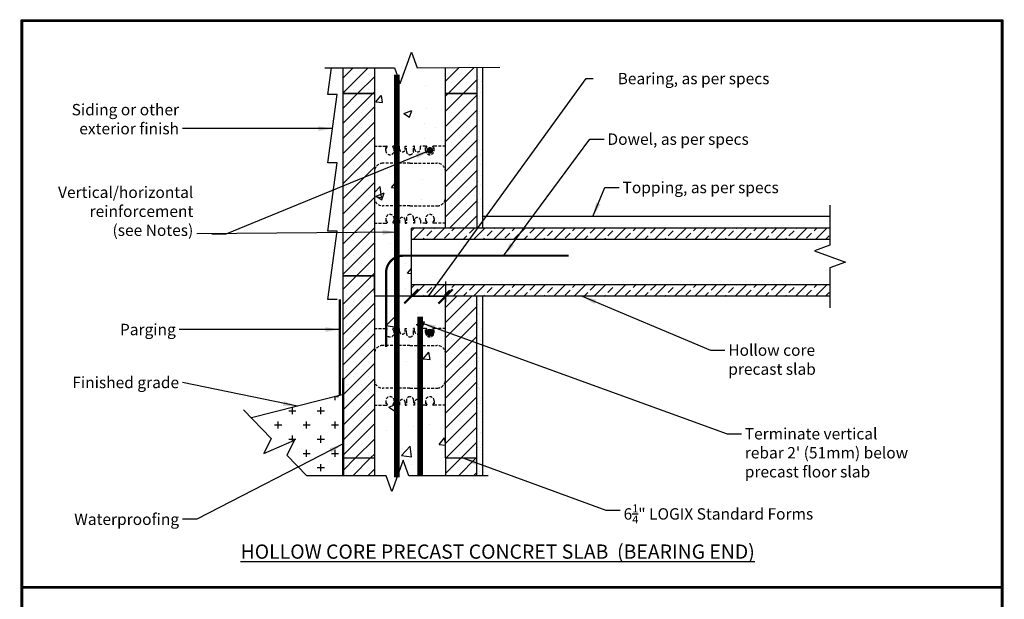
# Model space of a CAD drawing. Units: inches. Extents: x 27 to 114, y -1 to 111.
# Drawn here: x 27 to 113, y 60 to 111 of the extents above; entities that cross this region are included whole.
import ezdxf

# ---------------------------------------------------------------- set-up
doc = ezdxf.new("R2010")
doc.units = ezdxf.units.IN
doc.header["$MEASUREMENT"] = 0
doc.linetypes.add('HIDDEN', pattern=[0.375, 0.25, -0.125])
for name, color, linetype, lineweight in [('Block', 7, 'Continuous', 30), ('Dim', 7, 'Continuous', 25), ('Hatch', 1, 'Continuous', 25), ('SteelBars', 5, 'Continuous', 25)]:
    doc.layers.add(name, color=color, linetype=linetype, lineweight=lineweight)
for name, color, linetype in [('Conc', 251, 'Continuous'), ('Drywall', 7, 'Continuous'), ('Membranes', 1, 'Continuous'), ('Siding', 5, 'Continuous'), ('Sills', 40, 'Continuous'), ('SOIL', 3, 'Continuous'), ('Web', 6, 'Continuous')]:
    doc.layers.add(name, color=color, linetype=linetype)
doc.styles.add('Logix', font='romans.shx')
doc.dimstyles.new('FBR', dxfattribs={"dimtxt": 1, "dimasz": 1.25, "dimexe": 0.5, "dimexo": 0.5, "dimgap": 0.3, "dimtad": 0, "dimdec": 4, "dimzin": 0, "dimdsep": 46, "dimlunit": 5, "dimtxsty": 'Logix', "dimblk": 'ARCHTICK', "dimcen": 0.5, "dimadec": 0, "dimazin": 0, "dimtm": 1e-09, "dimtfac": 1, "dimtdec": 4, "dimtofl": 0, "dimtmove": 2, "dimatfit": 3, "dimfxl": 0.5, "dimtolj": 1, "dimtzin": 0, "dimarcsym": 0})

# ---------------------------------------------------------------- blocks, each defined once
blk = doc.blocks.new('_ArchTick')
at = {"color": 0, "linetype": 'ByBlock', "const_width": 0.15}
blk.add_lwpolyline([(-0.5, -0.5), (0.5, 0.5)], dxfattribs=at)
blk = doc.blocks.new('*D8')
at = {"layer": 'DEFPOINTS', "color": 0, "transparency": 16777216}
for p in [(64.406, 88.415), (61.406, 86.602), (64.406, 86.602)]:
    blk.add_point(p, dxfattribs=at)
at = {"layer": 'Dim', "color": 0, "lineweight": -2, "transparency": 16777216}
for p, q in [((62.906, 86.602), (76.768, 105.728)), ((76.768, 105.728), (77.368, 105.728)), ((64.406, 87.915), (64.406, 86.102)), ((61.406, 86.602), (64.406, 86.602))]:
    blk.add_line(p, q, dxfattribs=at)
at = {"layer": 'Dim', "color": 0, "lineweight": -2, "transparency": 16777216, "xscale": 1.25, "yscale": 1.25, "zscale": 1.25, "rotation": 180}
blk.add_blockref('_ArchTick', (61.406, 86.602), dxfattribs=at)
at = {"layer": 'Dim', "color": 0, "lineweight": -2, "transparency": 16777216, "xscale": 1.25, "yscale": 1.25, "zscale": 1.25}
blk.add_blockref('_ArchTick', (64.406, 86.602), dxfattribs=at)
at = {"layer": 'Dim', "color": 0, "transparency": 16777216, "insert": (86.192, 105.728), "char_height": 1, "attachment_point": 5, "style": 'Logix'}
blk.add_mtext('\\A1;Bearing, as per specs', dxfattribs=at)

msp = doc.modelspace()

# ---------------------------------------------------------------- hatches: boundary and pattern name
at = {"layer": 'Conc'}
h = msp.add_hatch(dxfattribs=at)
h.set_pattern_fill('AR-CONC', color=256, style=0)
h.set_pattern_definition([(50, (-222.391, -19.7826), (7.1726, -0.62752), [0.75, -8.25]), (355, (-222.391, -19.7826), (-1.38751, 7.52192), [0.6, -6.6]), (100.4514, (-221.793, -19.835), (5.7851, 6.8944), [0.6374, -7.01142]), (46.1842, (-222.391, -17.783), (10.6724, -1.6552), [1.125, -12.375]), (96.6356, (-221.502, -17.921), (9.34663, 9.74118), [0.9561, -10.51713]), (351.184, (-222.391, -17.783), (9.3466, 9.7412), [0.9, -9.9]), (21, (-221.391, -18.2826), (5.96907, -4.02619), [0.75, -8.25]), (326, (-221.391, -18.2826), (2.43315, 7.2515), [0.6, -6.6]), (71.4514, (-220.8936, -18.618), (8.40223, 3.2253), [0.6374, -7.01142]), (37.5, (-222.391, -19.7826), (0.121599, 3.328939), [0, -6.52, 0, -6.7, 0, -6.625]), (7.5, (-222.391, -19.7826), (2.630695, 3.944117), [0, -3.82, 0, -6.37, 0, -2.525]), (327.5, (-224.621, -19.7826), (5.338224, -0.225549), [0, -2.5, 0, -7.8, 0, -10.35]), (317.5, (-225.621, -19.7826), (5.83186, 1.00105), [0, -3.25, 0, -5.18, 0, -7.35])])
h.paths.add_polyline_path([(59.91864, 106.67909), (58.15614, 106.67909), (58.15614, 70.84735), (59.18527, 70.84735), (59.68527, 69.47361), (60.68527, 72.22109), (61.18527, 70.84735), (64.40614, 70.84735), (64.40614, 88.41477), (61.40614, 88.41477), (61.40614, 92.60227), (64.40614, 92.60227), (64.40614, 106.67909), (61.91864, 106.67909), (61.41864, 108.05282), (60.41864, 105.30535)])
h = msp.add_hatch(dxfattribs=at)
h.set_pattern_fill('ANSI33', color=256, scale=5, style=0)
h.paths.add_polyline_path([(98.17752, 92.60227), (98.17752, 91.60227), (61.40614, 91.60227), (61.40614, 92.60227)])
h = msp.add_hatch(dxfattribs=at)
h.set_pattern_fill('ANSI33', color=256, scale=5, style=0)
h.set_pattern_definition([(45, (0, -5), (-0.883883, 0.883883), []), (45, (0.8839, -5), (-0.883883, 0.883883), [0.625, -0.3125])])
h.paths.add_polyline_path([(98.17752, 87.60227), (98.17752, 86.60227), (61.40614, 86.60227), (61.40614, 87.60227)])
at = {"layer": 'Drywall'}
h = msp.add_hatch(dxfattribs=at)
h.set_pattern_fill('AR-SAND', color=256, scale=0.5, style=0)
h.set_pattern_definition([(37.5, (-15.701, 11.6549), (-0.0314967, 0.963412), [0, -0.76, 0, -0.85, 0, -0.8125]), (7.5, (-15.701, 11.6549), (0.884888, 1.411073), [0, -0.41, 0, -0.685, 0, -0.2625]), (327.5, (-16.316, 11.6549), (1.557071, 0.0028295), [0, -0.25, 0, -0.9, 0, -1.175]), (317.5, (-16.316, 11.6549), (1.503063, 0.438838), [0, -0.125, 0, -0.59, 0, -0.675])])
h.paths.add_polyline_path([(67.65614, 106.67909), (67.15614, 106.67909), (67.15614, 92.60227), (67.65614, 92.60227)])
h = msp.add_hatch(dxfattribs=at)
h.set_pattern_fill('AR-SAND', color=256, scale=0.5, style=0)
h.set_pattern_definition([(37.5, (-15.701, -10.1), (-0.0314967, 0.963412), [0, -0.76, 0, -0.85, 0, -0.8125]), (7.5, (-15.701, -10.1), (0.884888, 1.411073), [0, -0.41, 0, -0.685, 0, -0.2625]), (327.5, (-16.316, -10.1), (1.557071, 0.0028295), [0, -0.25, 0, -0.9, 0, -1.175]), (317.5, (-16.316, -10.1), (1.503063, 0.438838), [0, -0.125, 0, -0.59, 0, -0.675])])
h.paths.add_polyline_path([(67.65614, 86.60227), (67.15614, 86.60227), (67.15614, 70.84735), (67.65614, 70.84735)])
at = {"layer": 'Hatch'}
h = msp.add_hatch(dxfattribs=at)
h.set_pattern_fill('SACNCR', color=256, scale=10, style=0)
h.paths.add_polyline_path([(67.15614, 106.67909), (64.40614, 106.67909), (64.40614, 104.41477), (67.15614, 104.41477)])
h.paths.add_polyline_path([(58.15614, 106.67909), (55.40614, 106.67909), (55.40614, 104.41477), (58.15614, 104.41477)])
h = msp.add_hatch(dxfattribs=at)
h.set_pattern_fill('SACNCR', color=256, scale=10, style=0)
h.paths.add_polyline_path([(58.15614, 104.41477), (58.15614, 88.41477), (55.40614, 88.41477), (55.40614, 104.41477)])
h.paths.add_polyline_path([(64.40614, 92.60227), (67.15614, 92.60227), (67.15614, 104.41477), (64.40614, 104.41477)])
h = msp.add_hatch(dxfattribs=at)
h.set_pattern_fill('SACNCR', color=256, scale=10, style=0)
h.paths.add_polyline_path([(58.15614, 88.41477), (58.15614, 72.41477), (55.40614, 72.41477), (55.40614, 88.41477)])
h.paths.add_polyline_path([(67.15614, 86.60227), (64.40614, 86.60227), (64.40614, 72.41477), (67.15614, 72.41477)])
h = msp.add_hatch(dxfattribs=at)
h.set_pattern_fill('SACNCR', color=256, scale=10, style=0)
h.paths.add_polyline_path([(55.40614, 70.84735), (58.15614, 70.84735), (58.15614, 72.41477), (55.40614, 72.41477)])
h = msp.add_hatch(dxfattribs=at)
h.set_pattern_fill('SACNCR', color=256, scale=10, style=0)
h.paths.add_polyline_path([(64.40614, 70.84735), (67.15614, 70.84735), (67.15614, 72.41477), (64.40614, 72.41477)])
at = {"layer": 'SteelBars'}
h = msp.add_hatch(color=256, dxfattribs=at)
edge = h.paths.add_edge_path()
edge.add_arc((63.03114, 99.41477), 0.3, 0, 360)
h = msp.add_hatch(color=256, dxfattribs=at)
edge = h.paths.add_edge_path()
edge.add_arc((63.03114, 83.41477), 0.3, 0, 360)

# ---------------------------------------------------------------- linework, layer by layer
at = {"layer": 'Block'}
for p, q in [((55.40614, 104.41477), (55.40614, 106.67909)), ((58.15614, 106.67909), (58.15614, 104.41477)), ((64.40614, 104.41477), (64.40614, 106.67909)), ((67.15614, 106.67909), (67.15614, 104.41477)), ((55.40614, 88.41477), (55.40614, 104.41477)), ((55.40614, 104.41477), (58.15614, 104.41477)), ((58.15614, 104.41477), (55.40614, 104.41477)), ((58.15614, 104.41477), (58.15614, 88.41477)), ((64.40614, 92.60227), (64.40614, 104.41477)), ((64.40614, 104.41477), (67.15614, 104.41477)), ((67.15614, 104.41477), (64.40614, 104.41477)), ((67.15614, 104.41477), (67.15614, 92.60227)), ((55.40614, 72.41477), (55.40614, 88.41477)), ((55.40614, 88.41477), (58.15614, 88.41477)), ((55.40614, 88.41477), (58.15614, 88.41477)), ((58.15614, 88.41477), (55.40614, 88.41477)), ((58.15614, 88.41477), (58.15614, 72.41477)), ((64.40614, 72.41477), (64.40614, 86.60227)), ((67.15614, 70.84735), (67.15614, 86.60227)), ((55.40614, 72.41477), (55.40614, 70.84735)), ((55.40614, 72.41477), (58.15614, 72.41477)), ((55.40614, 72.41477), (58.15614, 72.41477)), ((58.15614, 72.41477), (58.15614, 70.84735)), ((64.40614, 72.41477), (64.40614, 70.84735)), ((64.40614, 72.41477), (67.15614, 72.41477))]:
    msp.add_line(p, q, dxfattribs=at)
at = {"layer": 'Conc'}
for p, q in [((98.17752, 93.60227), (67.65614, 93.60227)), ((98.17752, 92.60227), (61.40614, 92.60227)), ((61.40614, 86.60227), (61.40614, 92.60227)), ((98.17752, 91.60227), (61.40614, 91.60227)), ((61.40614, 88.41477), (61.40614, 89.91477)), ((98.17752, 87.60227), (61.40614, 87.60227)), ((61.40614, 86.60227), (58.15614, 86.60227)), ((98.17752, 86.60227), (61.40614, 86.60227))]:
    msp.add_line(p, q, dxfattribs=at)
at = {"layer": 'DEFPOINTS'}
for p, q in [((64.40614, 92.60227), (61.40614, 92.60227)), ((61.40614, 91.60227), (61.40614, 92.60227)), ((98.17752, 92.60227), (98.17752, 91.60227)), ((61.18527, 70.84735), (60.68527, 72.22109)), ((59.18527, 70.84735), (58.15614, 70.84735)), ((64.40614, 70.84735), (61.18527, 70.84735))]:
    msp.add_line(p, q, dxfattribs=at)
at = {"layer": 'Dim'}
for p, q in [((27.11748, 110.89624), (113.37342, 110.89624)), ((27.11748, -0.67027), (27.11748, 110.89624)), ((113.37342, 110.89624), (113.37342, -0.67027))]:
    msp.add_line(p, q, dxfattribs=at)
at = {"layer": 'Dim', "const_width": 0.2}
msp.add_lwpolyline([(27.21748, 110.79624), (113.27342, 110.79624), (113.27342, -0.57027), (27.21748, -0.57027)], close=True, dxfattribs=at)
at = {"layer": 'Dim', "linetype": 'Continuous'}
for points in [[(53.80927, 106.67909), (59.91864, 106.67909), (60.41864, 105.30535), (61.41864, 108.05282), (61.91864, 106.67909), (69.18019, 106.71869)], [(98.17752, 94.60227), (98.17752, 91.10227), (96.80379, 90.60227), (99.55126, 89.60227), (98.17752, 89.10227), (98.17752, 85.60227)], [(46.66977, 76.6418), (49.09641, 74.10583), (48.44955, 72.79483), (51.12599, 73.97181), (50.47913, 72.66081), (52.2144, 70.84735)], [(68.15614, 70.84735), (61.18527, 70.84735), (60.68527, 72.22109), (59.68527, 69.47361), (59.18527, 70.84735), (52.2144, 70.84735)]]:
    msp.add_lwpolyline(points, dxfattribs=at)
at = {"layer": 'Dim', "const_width": 0.231}
msp.add_lwpolyline([(27.11748, 61.0547), (113.37342, 61.0547)], dxfattribs=at)
at = {"layer": 'Drywall'}
for p, q in [((67.65614, 106.67909), (67.65614, 92.60227)), ((67.65614, 86.60227), (67.65614, 70.84735)), ((67.65614, 70.84735), (67.15614, 70.84735))]:
    msp.add_line(p, q, dxfattribs=at)
at = {"layer": 'Membranes', "const_width": 0.2}
for points in [[(55.11077, 77.89086), (55.11077, 86.32464)], [(55.40614, 70.84735), (55.40614, 79.41466)]]:
    msp.add_lwpolyline(points, dxfattribs=at)
at = {"layer": 'Siding'}
for p, q in [((54.07777, 104.3294), (54.39596, 106.67909)), ((54.07777, 98.3294), (54.89027, 104.3294)), ((54.89027, 104.3294), (54.07777, 104.3294)), ((54.07777, 92.3294), (54.89027, 98.3294)), ((54.89027, 98.3294), (54.07777, 98.3294)), ((54.07777, 86.3294), (54.89027, 92.3294)), ((54.89027, 92.3294), (54.07777, 92.3294)), ((54.89027, 86.3294), (54.07777, 86.3294))]:
    msp.add_line(p, q, dxfattribs=at)
at = {"layer": 'Sills'}
for p, q in [((55.90614, 88.41477), (57.40614, 88.41477)), ((58.15614, 86.91477), (58.15614, 88.41477))]:
    msp.add_line(p, q, dxfattribs=at)
at = {"layer": 'SOIL'}
for p, q in [((55.43346, 77.97296), (47.36113, 75.91929)), ((54.70772, 77.49619), (54.70772, 77.78833)), ((54.78776, 77.80869), (55.00786, 77.80869)), ((50.64522, 76.55869), (51.27022, 76.55869)), ((50.95772, 76.24619), (50.95772, 76.8343)), ((53.14522, 76.55869), (53.77022, 76.55869)), ((53.45772, 76.24619), (53.45772, 76.87119)), ((49.39522, 75.30869), (50.02022, 75.30869)), ((49.70772, 74.99619), (49.70772, 75.62119)), ((51.89522, 75.30869), (52.52022, 75.30869)), ((52.20772, 74.99619), (52.20772, 75.62119)), ((54.39522, 75.30869), (55.00786, 75.30869)), ((54.70772, 74.99619), (54.70772, 75.62119)), ((50.64522, 74.05869), (51.27022, 74.05869)), ((50.95772, 73.89782), (50.95772, 74.37119)), ((53.14522, 74.05869), (53.77022, 74.05869)), ((53.45772, 73.74619), (53.45772, 74.37119)), ((51.89522, 72.80869), (52.52022, 72.80869)), ((52.20772, 72.49619), (52.20772, 73.12119)), ((54.39522, 72.80869), (55.00786, 72.80869)), ((54.70772, 72.49619), (54.70772, 73.12119)), ((53.45772, 71.24619), (53.45772, 71.87119)), ((53.14522, 71.55869), (53.77022, 71.55869))]:
    msp.add_line(p, q, dxfattribs=at)
at = {"layer": 'SteelBars', "const_width": 0.5}
for points in [[(60.13739, 70.71579), (60.13739, 106.07807)], [(62.18777, 70.84735), (62.18777, 84.82809)]]:
    msp.add_lwpolyline(points, dxfattribs=at)
at = {"layer": 'SteelBars', "const_width": 0.2}
msp.add_lwpolyline([(59.1861, 82.15452), (59.1861, 88.67172, -0.41421356), (60.6861, 90.17172), (75.22049, 90.17172)], format="xyb", dxfattribs=at)
at = {"layer": 'SteelBars'}
msp.add_circle((63.03114, 83.41477), 0.3, dxfattribs=at)
at = {"layer": 'Web', "linetype": 'HIDDEN'}
for p, q in [((58.15614, 99.78977), (59.15614, 99.78977)), ((59.15614, 99.41477), (59.15614, 99.78977)), ((59.15614, 99.78977), (59.24712, 99.78977)), ((59.15614, 99.51977), (59.27311, 99.72282)), ((59.27712, 99.7378), (59.27712, 99.75977)), ((59.78516, 99.7378), (59.78516, 99.75977)), ((59.90614, 99.51977), (59.78916, 99.72282)), ((59.90614, 99.78977), (59.81516, 99.78977)), ((59.90614, 99.78977), (60.36864, 99.78977)), ((59.90614, 99.41477), (59.90614, 99.78977)), ((60.36864, 99.53977), (60.36864, 99.78977)), ((60.86864, 99.78977), (60.96864, 99.78977)), ((60.86864, 99.53977), (60.86864, 99.78977)), ((60.96864, 99.35227), (60.96864, 99.78977)), ((61.69364, 99.78977), (61.59364, 99.78977)), ((61.59364, 99.35227), (61.59364, 99.78977)), ((61.69364, 99.53977), (61.69364, 99.78977)), ((62.65614, 99.78977), (62.19364, 99.78977)), ((62.19364, 99.53977), (62.19364, 99.78977)), ((62.65614, 99.41477), (62.65614, 99.78977)), ((62.65614, 99.78977), (62.74712, 99.78977)), ((62.65614, 99.51977), (62.77311, 99.72282)), ((62.77712, 99.7378), (62.77712, 99.75977)), ((63.28516, 99.7378), (63.28516, 99.75977)), ((63.40614, 99.51977), (63.28916, 99.72282)), ((63.40614, 99.78977), (63.31516, 99.78977)), ((64.40614, 99.78977), (63.40614, 99.78977)), ((63.40614, 99.41477), (63.40614, 99.78977)), ((61.28114, 98.28977), (58.90614, 98.28977)), ((61.28114, 98.28977), (63.65614, 98.28977)), ((61.28114, 94.53977), (58.90614, 94.53977)), ((61.28114, 94.53977), (63.65614, 94.53977)), ((59.15614, 93.41477), (59.15614, 93.03977)), ((59.90614, 93.41477), (59.90614, 93.03977)), ((60.96864, 93.47727), (60.96864, 93.03977)), ((61.59364, 93.47727), (61.59364, 93.03977)), ((62.65614, 93.41477), (62.65614, 93.03977)), ((63.40614, 93.41477), (63.40614, 93.03977)), ((58.15614, 93.03977), (59.15614, 93.03977)), ((59.15614, 93.30977), (59.27311, 93.10673)), ((59.15614, 93.03977), (59.24712, 93.03977)), ((59.27712, 93.09175), (59.27712, 93.06977)), ((59.78516, 93.09175), (59.78516, 93.06977)), ((59.90614, 93.30977), (59.78916, 93.10673)), ((59.90614, 93.03977), (59.81516, 93.03977)), ((59.90614, 93.03977), (60.36864, 93.03977)), ((60.36864, 93.28977), (60.36864, 93.03977)), ((60.86864, 93.28977), (60.86864, 93.03977)), ((60.86864, 93.03977), (60.96864, 93.03977)), ((61.69364, 93.03977), (61.59364, 93.03977)), ((61.69364, 93.28977), (61.69364, 93.03977)), ((62.19364, 93.28977), (62.19364, 93.03977)), ((62.65614, 93.03977), (62.19364, 93.03977)), ((62.65614, 93.30977), (62.77311, 93.10673)), ((62.65614, 93.03977), (62.74712, 93.03977)), ((62.77712, 93.09175), (62.77712, 93.06977)), ((63.28516, 93.09175), (63.28516, 93.06977)), ((63.40614, 93.30977), (63.28916, 93.10673)), ((63.40614, 93.03977), (63.31516, 93.03977)), ((64.40614, 93.03977), (63.40614, 93.03977)), ((58.15614, 83.78977), (59.15614, 83.78977)), ((59.15614, 83.41477), (59.15614, 83.78977)), ((59.15614, 83.78977), (59.24712, 83.78977)), ((59.15614, 83.51977), (59.27311, 83.72282)), ((59.27712, 83.7378), (59.27712, 83.75977)), ((59.78516, 83.7378), (59.78516, 83.75977)), ((59.90614, 83.51977), (59.78916, 83.72282)), ((59.90614, 83.78977), (59.81516, 83.78977)), ((59.90614, 83.78977), (60.36864, 83.78977)), ((59.90614, 83.41477), (59.90614, 83.78977)), ((60.36864, 83.53977), (60.36864, 83.78977)), ((60.86864, 83.78977), (60.96864, 83.78977)), ((60.86864, 83.53977), (60.86864, 83.78977)), ((60.96864, 83.35227), (60.96864, 83.78977)), ((61.69364, 83.78977), (61.59364, 83.78977)), ((61.59364, 83.35227), (61.59364, 83.78977)), ((61.69364, 83.53977), (61.69364, 83.78977)), ((62.65614, 83.78977), (62.19364, 83.78977)), ((62.19364, 83.53977), (62.19364, 83.78977)), ((62.65614, 83.41477), (62.65614, 83.78977)), ((62.65614, 83.78977), (62.74712, 83.78977)), ((62.65614, 83.51977), (62.77311, 83.72282)), ((62.77712, 83.7378), (62.77712, 83.75977)), ((63.28516, 83.7378), (63.28516, 83.75977)), ((63.40614, 83.51977), (63.28916, 83.72282)), ((63.40614, 83.78977), (63.31516, 83.78977)), ((64.40614, 83.78977), (63.40614, 83.78977)), ((63.40614, 83.41477), (63.40614, 83.78977)), ((61.28114, 82.28977), (58.90614, 82.28977)), ((61.28114, 82.28977), (63.65614, 82.28977)), ((61.28114, 78.53977), (58.90614, 78.53977)), ((61.28114, 78.53977), (63.65614, 78.53977)), ((58.15614, 77.03977), (59.15614, 77.03977)), ((59.15614, 77.41477), (59.15614, 77.03977)), ((59.15614, 77.30977), (59.27311, 77.10673)), ((59.15614, 77.03977), (59.24712, 77.03977)), ((59.27712, 77.09175), (59.27712, 77.06977)), ((59.78516, 77.09175), (59.78516, 77.06977)), ((59.90614, 77.30977), (59.78916, 77.10673)), ((59.90614, 77.03977), (59.81516, 77.03977)), ((59.90614, 77.41477), (59.90614, 77.03977)), ((59.90614, 77.03977), (60.36864, 77.03977)), ((60.36864, 77.28977), (60.36864, 77.03977)), ((60.86864, 77.28977), (60.86864, 77.03977)), ((60.86864, 77.03977), (60.96864, 77.03977)), ((60.96864, 77.47727), (60.96864, 77.03977)), ((61.59364, 77.47727), (61.59364, 77.03977)), ((61.69364, 77.03977), (61.59364, 77.03977)), ((61.69364, 77.28977), (61.69364, 77.03977)), ((62.19364, 77.28977), (62.19364, 77.03977)), ((62.65614, 77.03977), (62.19364, 77.03977)), ((62.65614, 77.41477), (62.65614, 77.03977)), ((62.65614, 77.30977), (62.77311, 77.10673)), ((62.65614, 77.03977), (62.74712, 77.03977)), ((62.77712, 77.09175), (62.77712, 77.06977)), ((63.28516, 77.09175), (63.28516, 77.06977)), ((63.40614, 77.30977), (63.28916, 77.10673)), ((63.40614, 77.03977), (63.31516, 77.03977)), ((63.40614, 77.41477), (63.40614, 77.03977)), ((64.40614, 77.03977), (63.40614, 77.03977))]:
    msp.add_line(p, q, dxfattribs=at)
for centre, radius, start, end in [((59.24712, 99.75977), 0.03, 0, 90), ((59.24712, 99.7378), 0.03, 330.0537554, 0), ((59.81516, 99.75977), 0.03, 90, 180), ((59.81516, 99.7378), 0.03, 180, 209.9462446), ((60.61864, 99.53977), 0.25, 180, 0), ((61.94364, 99.53977), 0.25, 180, 0), ((62.74712, 99.75977), 0.03, 0, 90), ((62.74712, 99.7378), 0.03, 330.0537554, 0), ((63.31516, 99.75977), 0.03, 90, 180), ((63.31516, 99.7378), 0.03, 180, 209.9462446), ((59.53114, 99.41477), 0.375, 180, 0), ((61.28114, 99.35227), 0.3125, 180, 270), ((61.28114, 99.35227), 0.3125, 270, 0), ((63.03114, 99.41477), 0.375, 180, 0), ((58.90614, 97.53977), 0.75, 90, 180), ((63.65614, 97.53977), 0.75, 0, 90), ((58.90614, 95.28977), 0.75, 180, 270), ((63.65614, 95.28977), 0.75, 270, 0), ((59.53114, 93.41477), 0.375, 0, 180), ((60.61864, 93.28977), 0.25, 0, 180), ((61.28114, 93.47727), 0.3125, 90, 180), ((61.28114, 93.47727), 0.3125, 0, 90), ((61.94364, 93.28977), 0.25, 0, 180), ((63.03114, 93.41477), 0.375, 0, 180), ((59.24712, 93.06977), 0.03, 270, 0), ((59.24712, 93.09175), 0.03, 0, 29.9462446), ((59.81516, 93.09175), 0.03, 150.0537554, 180), ((59.81516, 93.06977), 0.03, 180, 270), ((62.74712, 93.06977), 0.03, 270, 0), ((62.74712, 93.09175), 0.03, 0, 29.9462446), ((63.31516, 93.09175), 0.03, 150.0537554, 180), ((63.31516, 93.06977), 0.03, 180, 270), ((59.53114, 83.41477), 0.375, 180, 0), ((59.24712, 83.75977), 0.03, 0, 90), ((59.24712, 83.7378), 0.03, 330.0537554, 0), ((59.81516, 83.75977), 0.03, 90, 180), ((59.81516, 83.7378), 0.03, 180, 209.9462446), ((60.61864, 83.53977), 0.25, 180, 0), ((61.28114, 83.35227), 0.3125, 180, 270), ((61.28114, 83.35227), 0.3125, 270, 0), ((61.94364, 83.53977), 0.25, 180, 0), ((63.03114, 83.41477), 0.375, 180, 0), ((62.74712, 83.75977), 0.03, 0, 90), ((62.74712, 83.7378), 0.03, 330.0537554, 0), ((63.31516, 83.75977), 0.03, 90, 180), ((63.31516, 83.7378), 0.03, 180, 209.9462446), ((58.90614, 81.53977), 0.75, 90, 180), ((63.65614, 81.53977), 0.75, 0, 90), ((58.90614, 79.28977), 0.75, 180, 270), ((63.65614, 79.28977), 0.75, 270, 0), ((59.53114, 77.41477), 0.375, 0, 180), ((59.24712, 77.06977), 0.03, 270, 0), ((59.24712, 77.09175), 0.03, 0, 29.9462446), ((59.81516, 77.09175), 0.03, 150.0537554, 180), ((59.81516, 77.06977), 0.03, 180, 270), ((60.61864, 77.28977), 0.25, 0, 180), ((61.28114, 77.47727), 0.3125, 90, 180), ((61.28114, 77.47727), 0.3125, 0, 90), ((61.94364, 77.28977), 0.25, 0, 180), ((63.03114, 77.41477), 0.375, 0, 180), ((62.74712, 77.06977), 0.03, 270, 0), ((62.74712, 77.09175), 0.03, 0, 29.9462446), ((63.31516, 77.09175), 0.03, 150.0537554, 180), ((63.31516, 77.06977), 0.03, 180, 270)]:
    msp.add_arc(centre, radius, start, end, dxfattribs=at)

# ---------------------------------------------------------------- texts
at = {"layer": 'Dim', "char_height": 1, "style": 'Logix'}
for s, insert, attachment_point in [('\\A1;Siding or other\\Pexterior finish', (41.00005, 100.8294), 9), ('\\A1;Dowel, as per specs', (78.63168, 100.90581), 1), ('Vertical/horizontal\\Preinforcement\\P(see Notes)', (42.25339, 91.59344), 9), ('\\A1;Topping, as per specs', (79.95655, 96.65966), 1), ('\\A1;', (40.48582, 91.72913), 9), ('\\A1;Parging', (40.71478, 83.18716), 9), ('\\A1;Hollow core\\Pprecast slab', (89.24237, 82.37648), 1), ('\\A1;Finished grade', (41.00435, 78.53674), 9), ("\\A1;Terminate vertical\\Prebar 2' (51mm) below\\Pprecast floor slab", (90.69205, 75.03151), 1), ('\\A1;6{\\H0.7x;\\S1/4;}" LOGIX Standard Forms', (80.04815, 68.33217), 1), ('\\A1;Waterproofing', (41.00435, 66.52265), 9)]:
    msp.add_mtext(s, dxfattribs=dict(at, insert=insert, attachment_point=attachment_point))
at = {"layer": 'Dim', "insert": (68.98975, 64.80767), "char_height": 1.25, "width": 55.9635635, "attachment_point": 2, "style": 'Logix'}
msp.add_mtext('{\\fSansSerif|b1|i0|c2|p2;\\LHOLLOW CORE PRECAST CONCRET SLAB  (BEARING END)}', dxfattribs=at)

# ---------------------------------------------------------------- dimensions: what is measured, and where the dimension line sits
at = {"layer": 'Dim'}
dim = msp.add_linear_dim(base=(64.40614, 86.60227), p1=(61.40614, 86.60227), p2=(64.40614, 88.41477), text='Bearing, as per specs', dimstyle='FBR', override={"dimpost": '"\\X', "dimtmove": 1}, dxfattribs=at)
dim.commit()
dim.dimension.update_dxf_attribs({"geometry": '*D8', "text_midpoint": (77.66847, 105.72831), "dimtype": 160})

# ---------------------------------------------------------------- leaders
at = {"layer": 'Dim', "annotation_type": 0, "has_hookline": 1}
for points, hookline_direction, text_width in [([(54.48402, 101.3294), (41.30005, 101.3294)], 1, 11.61905), ([(69.50103, 90.17172), (77.08168, 100.40581), (78.33168, 100.40581)], 0, 15.66667), ([(77.34779, 93.60227), (78.40655, 96.15966), (79.65655, 96.15966)], 0, 17.28571), ([(60.13739, 92.22913), (42.55339, 92.09344)], 1, 13.52381), ([(76.40298, 86.60227), (87.69237, 81.87648), (88.94237, 81.87648)], 0, 9.19048), ([(55.11077, 83.68716), (41.01478, 83.68716)], 1, 5.2381), ([(62.30468, 84.26873), (89.14205, 74.53151), (90.39205, 74.53151)], 0, 18.19048), ([(51.39729, 76.94613), (41.30435, 79.03674)], 1, 10.85714), ([(55.40614, 73.63767), (42.55435, 67.02265), (41.30435, 67.02265)], 1, 9.90476), ([(65.91874, 72.41477), (78.49815, 67.83217), (79.74815, 67.83217)], 0, 20.3619)]:
    msp.add_leader(points, dimstyle='FBR', override={"dimgap": 0.3, "dimtad": 0}, dxfattribs=dict(at, hookline_direction=hookline_direction, text_width=text_width))
at = {"layer": 'Dim', "annotation_type": 0, "has_hookline": 1, "hookline_direction": 1}
msp.add_leader([(63.03114, 99.41477), (45.12186, 92.05829), (43.87186, 92.05829)], dimstyle='FBR', override={"dimgap": 0.3, "dimtad": 0}, dxfattribs=at)

doc.saveas('drawing.dxf')
